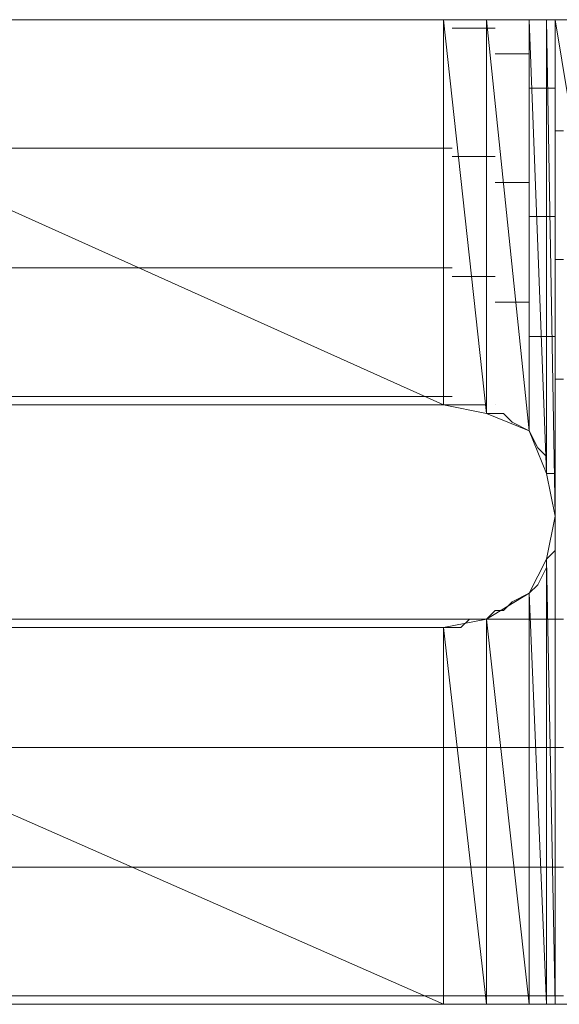
# Model space of a CAD drawing. Units: inches. Extents: x -4.69 to 4.66, y -3.47 to 3.79.
# Drawn here: x -3.65 to -3.61, y -2.69 to -2.61 of the extents above; entities that cross this region are included whole.
import ezdxf

# ---------------------------------------------------------------- set-up
doc = ezdxf.new("R2010")
doc.units = ezdxf.units.IN
doc.header["$MEASUREMENT"] = 0
doc.layers.add('Layer 1', color=7, linetype='Continuous')

msp = doc.modelspace()

# ---------------------------------------------------------------- linework, layer by layer
at = {"layer": 'Layer 1', "lineweight": 9}
for points in [[(-3.68472, -2.605555), (-3.68472, -2.605555), (-3.61528, -2.636807), (-3.61528, -2.636807)], [(-3.61528, -2.636807), (-3.61528, -2.636807), (-3.68472, -2.605555), (-3.68472, -2.605555)], [(-3.68472, -2.605555), (-3.68472, -2.605555), (-3.61528, -2.605555), (-3.61528, -2.605555)], [(-3.614583, -2.605555), (-3.614583, -2.605555), (-3.683335, -2.605555), (-3.683335, -2.605555)], [(-3.644445, -2.605555), (-3.644445, -2.605555), (-3.65, -2.605555), (-3.65, -2.605555)], [(-3.63889, -2.605555), (-3.63889, -2.605555), (-3.644445, -2.605555), (-3.644445, -2.605555)], [(-3.633335, -2.605555), (-3.633335, -2.605555), (-3.63889, -2.605555), (-3.63889, -2.605555)], [(-3.62778, -2.605555), (-3.62778, -2.605555), (-3.633335, -2.605555), (-3.633335, -2.605555)], [(-3.62222, -2.605555), (-3.62222, -2.605555), (-3.62778, -2.605555), (-3.62778, -2.605555)], [(-3.616665, -2.605555), (-3.616665, -2.605555), (-3.62222, -2.605555), (-3.62222, -2.605555)], [(-3.611807, -2.605555), (-3.611807, -2.605555), (-3.616665, -2.605555), (-3.616665, -2.605555)], [(-3.61528, -2.605555), (-3.61528, -2.605555), (-3.61528, -2.636807), (-3.61528, -2.636807)], [(-3.61528, -2.636807), (-3.61528, -2.636807), (-3.61528, -2.605555), (-3.61528, -2.605555)], [(-3.61528, -2.605555), (-3.61528, -2.605555), (-3.61528, -2.636807), (-3.61528, -2.636807)], [(-3.61528, -2.636807), (-3.61528, -2.636807), (-3.61528, -2.605555), (-3.61528, -2.605555)], [(-3.61528, -2.605555), (-3.61528, -2.605555), (-3.61528, -2.605555), (-3.61528, -2.605555)], [(-3.61528, -2.605555), (-3.61528, -2.605555), (-3.61528, -2.636807), (-3.61528, -2.636807)], [(-3.61528, -2.636807), (-3.61528, -2.636807), (-3.61528, -2.605555), (-3.61528, -2.605555)], [(-3.61528, -2.605555), (-3.61528, -2.605555), (-3.611807, -2.6375), (-3.611807, -2.6375)], [(-3.611807, -2.6375), (-3.611807, -2.6375), (-3.61528, -2.605555), (-3.61528, -2.605555)], [(-3.61528, -2.605555), (-3.61528, -2.605555), (-3.611807, -2.605555), (-3.611807, -2.605555)], [(-3.614583, -2.605555), (-3.614583, -2.605555), (-3.614583, -2.605555), (-3.614583, -2.605555)], [(-3.614583, -2.605555), (-3.614583, -2.605555), (-3.614583, -2.605555), (-3.614583, -2.605555)], [(-3.611807, -2.605555), (-3.611807, -2.605555), (-3.611807, -2.6375), (-3.611807, -2.6375)], [(-3.611807, -2.6375), (-3.611807, -2.6375), (-3.611807, -2.605555), (-3.611807, -2.605555)], [(-3.611807, -2.605555), (-3.611807, -2.605555), (-3.611807, -2.6375), (-3.611807, -2.6375)], [(-3.611807, -2.6375), (-3.611807, -2.6375), (-3.611807, -2.605555), (-3.611807, -2.605555)], [(-3.611807, -2.605555), (-3.611807, -2.605555), (-3.611807, -2.605555), (-3.611807, -2.605555)], [(-3.611807, -2.605555), (-3.611807, -2.605555), (-3.611807, -2.6375), (-3.611807, -2.6375)], [(-3.611807, -2.6375), (-3.611807, -2.6375), (-3.611807, -2.605555), (-3.611807, -2.605555)], [(-3.611807, -2.605555), (-3.611807, -2.605555), (-3.608335, -2.63889), (-3.608335, -2.63889)], [(-3.608335, -2.63889), (-3.608335, -2.63889), (-3.611807, -2.605555), (-3.611807, -2.605555)], [(-3.611807, -2.605555), (-3.611807, -2.605555), (-3.608335, -2.605555), (-3.608335, -2.605555)], [(-3.607638, -2.605555), (-3.607638, -2.605555), (-3.611807, -2.605555), (-3.611807, -2.605555)], [(-3.608335, -2.605555), (-3.608335, -2.605555), (-3.608335, -2.63889), (-3.608335, -2.63889)], [(-3.608335, -2.63889), (-3.608335, -2.63889), (-3.608335, -2.605555), (-3.608335, -2.605555)], [(-3.608335, -2.605555), (-3.608335, -2.605555), (-3.608335, -2.63889), (-3.608335, -2.63889)], [(-3.608335, -2.63889), (-3.608335, -2.63889), (-3.608335, -2.605555), (-3.608335, -2.605555)], [(-3.608335, -2.605555), (-3.608335, -2.605555), (-3.608335, -2.605555), (-3.608335, -2.605555)], [(-3.608335, -2.605555), (-3.608335, -2.605555), (-3.608335, -2.63889), (-3.608335, -2.63889)], [(-3.608335, -2.63889), (-3.608335, -2.63889), (-3.608335, -2.605555), (-3.608335, -2.605555)], [(-3.608335, -2.605555), (-3.608335, -2.605555), (-3.606945, -2.642362), (-3.606945, -2.642362)], [(-3.606945, -2.642362), (-3.606945, -2.642362), (-3.608335, -2.605555), (-3.608335, -2.605555)], [(-3.608335, -2.605555), (-3.608335, -2.605555), (-3.606945, -2.605555), (-3.606945, -2.605555)], [(-3.603472, -2.605555), (-3.603472, -2.605555), (-3.607638, -2.605555), (-3.607638, -2.605555)], [(-3.606945, -2.605555), (-3.606945, -2.605555), (-3.606945, -2.642362), (-3.606945, -2.642362)], [(-3.606945, -2.642362), (-3.606945, -2.642362), (-3.606945, -2.605555), (-3.606945, -2.605555)], [(-3.606945, -2.605555), (-3.606945, -2.605555), (-3.606945, -2.642362), (-3.606945, -2.642362)], [(-3.606945, -2.642362), (-3.606945, -2.642362), (-3.606945, -2.605555), (-3.606945, -2.605555)], [(-3.606945, -2.605555), (-3.606945, -2.605555), (-3.606945, -2.605555), (-3.606945, -2.605555)], [(-3.606945, -2.605555), (-3.606945, -2.605555), (-3.606945, -2.642362), (-3.606945, -2.642362)], [(-3.606945, -2.642362), (-3.606945, -2.642362), (-3.606945, -2.605555), (-3.606945, -2.605555)], [(-3.606945, -2.605555), (-3.606945, -2.605555), (-3.606252, -2.645835), (-3.606252, -2.645835)], [(-3.606252, -2.645835), (-3.606252, -2.645835), (-3.606945, -2.605555), (-3.606945, -2.605555)], [(-3.606945, -2.605555), (-3.606945, -2.605555), (-3.606252, -2.605555), (-3.606252, -2.605555)], [(-3.606252, -2.605555), (-3.606252, -2.605555), (-3.606252, -2.645835), (-3.606252, -2.645835)], [(-3.606252, -2.685417), (-3.606252, -2.685417), (-3.606252, -2.605555), (-3.606252, -2.605555)], [(-3.606252, -2.605555), (-3.606252, -2.605555), (-3.593055, -2.685417), (-3.593055, -2.685417)], [(-3.593055, -2.685417), (-3.593055, -2.685417), (-3.606252, -2.605555), (-3.606252, -2.605555)], [(-3.606252, -2.605555), (-3.606252, -2.605555), (-3.593055, -2.605555), (-3.593055, -2.605555)], [(-3.61389, -2.606252), (-3.61389, -2.606252), (-3.614583, -2.606252), (-3.614583, -2.606252)], [(-3.61111, -2.606252), (-3.61111, -2.606252), (-3.61389, -2.606252), (-3.61389, -2.606252)], [(-3.61111, -2.606252), (-3.61111, -2.606252), (-3.61111, -2.606252), (-3.61111, -2.606252)], [(-3.61111, -2.606252), (-3.61111, -2.606252), (-3.61111, -2.606252), (-3.61111, -2.606252)], [(-3.610417, -2.608335), (-3.610417, -2.608335), (-3.61111, -2.608335), (-3.61111, -2.608335)], [(-3.608335, -2.608335), (-3.608335, -2.608335), (-3.610417, -2.608335), (-3.610417, -2.608335)], [(-3.608335, -2.608335), (-3.608335, -2.608335), (-3.608335, -2.608335), (-3.608335, -2.608335)], [(-3.608335, -2.608335), (-3.608335, -2.608335), (-3.608335, -2.608335), (-3.608335, -2.608335)], [(-3.607638, -2.61111), (-3.607638, -2.61111), (-3.608335, -2.61111), (-3.608335, -2.61111)], [(-3.606252, -2.61111), (-3.606252, -2.61111), (-3.607638, -2.61111), (-3.607638, -2.61111)], [(-3.606252, -2.61111), (-3.606252, -2.61111), (-3.606252, -2.61111), (-3.606252, -2.61111)], [(-3.606252, -2.61111), (-3.606252, -2.61111), (-3.606252, -2.61111), (-3.606252, -2.61111)], [(-3.605555, -2.614583), (-3.605555, -2.614583), (-3.606252, -2.614583), (-3.606252, -2.614583)], [(-3.660417, -2.615972), (-3.660417, -2.615972), (-3.614583, -2.615972), (-3.614583, -2.615972)], [(-3.614583, -2.615972), (-3.614583, -2.615972), (-3.614583, -2.615972), (-3.614583, -2.615972)], [(-3.614583, -2.615972), (-3.614583, -2.615972), (-3.614583, -2.615972), (-3.614583, -2.615972)], [(-3.614583, -2.616665), (-3.614583, -2.616665), (-3.613193, -2.616665), (-3.613193, -2.616665)], [(-3.613193, -2.616665), (-3.613193, -2.616665), (-3.61111, -2.616665), (-3.61111, -2.616665)], [(-3.61111, -2.616665), (-3.61111, -2.616665), (-3.61111, -2.616665), (-3.61111, -2.616665)], [(-3.61111, -2.616665), (-3.61111, -2.616665), (-3.61111, -2.616665), (-3.61111, -2.616665)], [(-3.61111, -2.618752), (-3.61111, -2.618752), (-3.60972, -2.618752), (-3.60972, -2.618752)], [(-3.60972, -2.618752), (-3.60972, -2.618752), (-3.608335, -2.618752), (-3.608335, -2.618752)], [(-3.608335, -2.618752), (-3.608335, -2.618752), (-3.608335, -2.618752), (-3.608335, -2.618752)], [(-3.608335, -2.618752), (-3.608335, -2.618752), (-3.608335, -2.618752), (-3.608335, -2.618752)], [(-3.608335, -2.621528), (-3.608335, -2.621528), (-3.606945, -2.621528), (-3.606945, -2.621528)], [(-3.606945, -2.621528), (-3.606945, -2.621528), (-3.606252, -2.621528), (-3.606252, -2.621528)], [(-3.606252, -2.621528), (-3.606252, -2.621528), (-3.606252, -2.621528), (-3.606252, -2.621528)], [(-3.606252, -2.621528), (-3.606252, -2.621528), (-3.606252, -2.621528), (-3.606252, -2.621528)], [(-3.606252, -2.625), (-3.606252, -2.625), (-3.605555, -2.625), (-3.605555, -2.625)], [(-3.6375, -2.625693), (-3.6375, -2.625693), (-3.68472, -2.625693), (-3.68472, -2.625693)], [(-3.614583, -2.625693), (-3.614583, -2.625693), (-3.6375, -2.625693), (-3.6375, -2.625693)], [(-3.614583, -2.625693), (-3.614583, -2.625693), (-3.614583, -2.625693), (-3.614583, -2.625693)], [(-3.614583, -2.625693), (-3.614583, -2.625693), (-3.614583, -2.625693), (-3.614583, -2.625693)], [(-3.611807, -2.62639), (-3.611807, -2.62639), (-3.614583, -2.62639), (-3.614583, -2.62639)], [(-3.61111, -2.62639), (-3.61111, -2.62639), (-3.611807, -2.62639), (-3.611807, -2.62639)], [(-3.61111, -2.62639), (-3.61111, -2.62639), (-3.61111, -2.62639), (-3.61111, -2.62639)], [(-3.61111, -2.62639), (-3.61111, -2.62639), (-3.61111, -2.62639), (-3.61111, -2.62639)], [(-3.609028, -2.628472), (-3.609028, -2.628472), (-3.61111, -2.628472), (-3.61111, -2.628472)], [(-3.608335, -2.628472), (-3.608335, -2.628472), (-3.609028, -2.628472), (-3.609028, -2.628472)], [(-3.608335, -2.628472), (-3.608335, -2.628472), (-3.608335, -2.628472), (-3.608335, -2.628472)], [(-3.608335, -2.628472), (-3.608335, -2.628472), (-3.608335, -2.628472), (-3.608335, -2.628472)], [(-3.606252, -2.631252), (-3.606252, -2.631252), (-3.608335, -2.631252), (-3.608335, -2.631252)], [(-3.606252, -2.631252), (-3.606252, -2.631252), (-3.606252, -2.631252), (-3.606252, -2.631252)], [(-3.606252, -2.631252), (-3.606252, -2.631252), (-3.606252, -2.631252), (-3.606252, -2.631252)], [(-3.606252, -2.631252), (-3.606252, -2.631252), (-3.606252, -2.631252), (-3.606252, -2.631252)], [(-3.605555, -2.634724), (-3.605555, -2.634724), (-3.606252, -2.634724), (-3.606252, -2.634724)], [(-3.68472, -2.63611), (-3.68472, -2.63611), (-3.614583, -2.63611), (-3.614583, -2.63611)], [(-3.614583, -2.63611), (-3.614583, -2.63611), (-3.614583, -2.63611), (-3.614583, -2.63611)], [(-3.614583, -2.63611), (-3.614583, -2.63611), (-3.614583, -2.63611), (-3.614583, -2.63611)], [(-3.614583, -2.63611), (-3.614583, -2.63611), (-3.614583, -2.63611), (-3.614583, -2.63611)], [(-3.61528, -2.636807), (-3.61528, -2.636807), (-3.68472, -2.636807), (-3.68472, -2.636807)], [(-3.654862, -2.636807), (-3.654862, -2.636807), (-3.649307, -2.636807), (-3.649307, -2.636807)], [(-3.649307, -2.636807), (-3.649307, -2.636807), (-3.643752, -2.636807), (-3.643752, -2.636807)], [(-3.643752, -2.636807), (-3.643752, -2.636807), (-3.63889, -2.636807), (-3.63889, -2.636807)], [(-3.63889, -2.636807), (-3.63889, -2.636807), (-3.634028, -2.636807), (-3.634028, -2.636807)], [(-3.634028, -2.636807), (-3.634028, -2.636807), (-3.629165, -2.636807), (-3.629165, -2.636807)], [(-3.629165, -2.636807), (-3.629165, -2.636807), (-3.625, -2.636807), (-3.625, -2.636807)], [(-3.625, -2.636807), (-3.625, -2.636807), (-3.621528, -2.636807), (-3.621528, -2.636807)], [(-3.621528, -2.636807), (-3.621528, -2.636807), (-3.618752, -2.636807), (-3.618752, -2.636807)], [(-3.618752, -2.636807), (-3.618752, -2.636807), (-3.616665, -2.636807), (-3.616665, -2.636807)], [(-3.616665, -2.636807), (-3.616665, -2.636807), (-3.61528, -2.636807), (-3.61528, -2.636807)], [(-3.61528, -2.636807), (-3.61528, -2.636807), (-3.61528, -2.636807), (-3.61528, -2.636807)], [(-3.61528, -2.636807), (-3.61528, -2.636807), (-3.61528, -2.636807), (-3.61528, -2.636807)], [(-3.611807, -2.6375), (-3.611807, -2.6375), (-3.61528, -2.636807), (-3.61528, -2.636807)], [(-3.61528, -2.636807), (-3.61528, -2.636807), (-3.614583, -2.636807), (-3.614583, -2.636807)], [(-3.614583, -2.636807), (-3.614583, -2.636807), (-3.61389, -2.636807), (-3.61389, -2.636807)], [(-3.61389, -2.636807), (-3.61389, -2.636807), (-3.613193, -2.636807), (-3.613193, -2.636807)], [(-3.613193, -2.636807), (-3.613193, -2.636807), (-3.6125, -2.636807), (-3.6125, -2.636807)], [(-3.6125, -2.636807), (-3.6125, -2.636807), (-3.611807, -2.636807), (-3.611807, -2.636807)], [(-3.611807, -2.636807), (-3.611807, -2.636807), (-3.611807, -2.6375), (-3.611807, -2.6375)], [(-3.61111, -2.636807), (-3.61111, -2.636807), (-3.61111, -2.636807), (-3.61111, -2.636807)], [(-3.61111, -2.636807), (-3.61111, -2.636807), (-3.61111, -2.636807), (-3.61111, -2.636807)], [(-3.61111, -2.636807), (-3.61111, -2.636807), (-3.61111, -2.636807), (-3.61111, -2.636807)], [(-3.61111, -2.636807), (-3.61111, -2.636807), (-3.61111, -2.636807), (-3.61111, -2.636807)], [(-3.611807, -2.6375), (-3.611807, -2.6375), (-3.611807, -2.6375), (-3.611807, -2.6375)], [(-3.611807, -2.6375), (-3.611807, -2.6375), (-3.611807, -2.6375), (-3.611807, -2.6375)], [(-3.608335, -2.63889), (-3.608335, -2.63889), (-3.611807, -2.6375), (-3.611807, -2.6375)], [(-3.611807, -2.6375), (-3.611807, -2.6375), (-3.61111, -2.6375), (-3.61111, -2.6375)], [(-3.61111, -2.6375), (-3.61111, -2.6375), (-3.610417, -2.6375), (-3.610417, -2.6375)], [(-3.610417, -2.6375), (-3.610417, -2.6375), (-3.60972, -2.638193), (-3.60972, -2.638193)], [(-3.60972, -2.638193), (-3.60972, -2.638193), (-3.608335, -2.63889), (-3.608335, -2.63889)], [(-3.608335, -2.63889), (-3.608335, -2.63889), (-3.608335, -2.63889), (-3.608335, -2.63889)], [(-3.608335, -2.63889), (-3.608335, -2.63889), (-3.608335, -2.63889), (-3.608335, -2.63889)], [(-3.608335, -2.63889), (-3.608335, -2.63889), (-3.608335, -2.63889), (-3.608335, -2.63889)], [(-3.608335, -2.63889), (-3.608335, -2.63889), (-3.608335, -2.63889), (-3.608335, -2.63889)], [(-3.608335, -2.63889), (-3.608335, -2.63889), (-3.608335, -2.63889), (-3.608335, -2.63889)], [(-3.608335, -2.63889), (-3.608335, -2.63889), (-3.608335, -2.63889), (-3.608335, -2.63889)], [(-3.606945, -2.642362), (-3.606945, -2.642362), (-3.608335, -2.63889), (-3.608335, -2.63889)], [(-3.608335, -2.63889), (-3.608335, -2.63889), (-3.607638, -2.64028), (-3.607638, -2.64028)], [(-3.607638, -2.64028), (-3.607638, -2.64028), (-3.606945, -2.640972), (-3.606945, -2.640972)], [(-3.606945, -2.640972), (-3.606945, -2.640972), (-3.606945, -2.641665), (-3.606945, -2.641665)], [(-3.606945, -2.641665), (-3.606945, -2.641665), (-3.606945, -2.642362), (-3.606945, -2.642362)], [(-3.606252, -2.641665), (-3.606252, -2.641665), (-3.606252, -2.641665), (-3.606252, -2.641665)], [(-3.606252, -2.641665), (-3.606252, -2.641665), (-3.606252, -2.641665), (-3.606252, -2.641665)], [(-3.606252, -2.641665), (-3.606252, -2.641665), (-3.606252, -2.641665), (-3.606252, -2.641665)], [(-3.606252, -2.641665), (-3.606252, -2.641665), (-3.606252, -2.641665), (-3.606252, -2.641665)], [(-3.606945, -2.642362), (-3.606945, -2.642362), (-3.606945, -2.642362), (-3.606945, -2.642362)], [(-3.606945, -2.642362), (-3.606945, -2.642362), (-3.606945, -2.642362), (-3.606945, -2.642362)], [(-3.606252, -2.645835), (-3.606252, -2.645835), (-3.606945, -2.642362), (-3.606945, -2.642362)], [(-3.606945, -2.642362), (-3.606945, -2.642362), (-3.606252, -2.642362), (-3.606252, -2.642362)], [(-3.606252, -2.642362), (-3.606252, -2.642362), (-3.606252, -2.643055), (-3.606252, -2.643055)], [(-3.606252, -2.643055), (-3.606252, -2.643055), (-3.606252, -2.643752), (-3.606252, -2.643752)], [(-3.606252, -2.643752), (-3.606252, -2.643752), (-3.606252, -2.644445), (-3.606252, -2.644445)], [(-3.606252, -2.644445), (-3.606252, -2.644445), (-3.606252, -2.645138), (-3.606252, -2.645138)], [(-3.606945, -2.649307), (-3.606945, -2.649307), (-3.606252, -2.645835), (-3.606252, -2.645835)], [(-3.606252, -2.645138), (-3.606252, -2.645138), (-3.606252, -2.645835), (-3.606252, -2.645835)], [(-3.606252, -2.645835), (-3.606252, -2.645835), (-3.606252, -2.685417), (-3.606252, -2.685417)], [(-3.606252, -2.645835), (-3.606252, -2.645835), (-3.606252, -2.645835), (-3.606252, -2.645835)], [(-3.606252, -2.645835), (-3.606252, -2.645835), (-3.606252, -2.646528), (-3.606252, -2.646528)], [(-3.606252, -2.646528), (-3.606252, -2.646528), (-3.606252, -2.647224), (-3.606252, -2.647224)], [(-3.606252, -2.647224), (-3.606252, -2.647224), (-3.606252, -2.647917), (-3.606252, -2.647917)], [(-3.606252, -2.647917), (-3.606252, -2.647917), (-3.606252, -2.64861), (-3.606252, -2.64861)], [(-3.606252, -2.64861), (-3.606252, -2.64861), (-3.606945, -2.649307), (-3.606945, -2.649307)], [(-3.608335, -2.652083), (-3.608335, -2.652083), (-3.606945, -2.649307), (-3.606945, -2.649307)], [(-3.606945, -2.649307), (-3.606945, -2.649307), (-3.606945, -2.685417), (-3.606945, -2.685417)], [(-3.606945, -2.685417), (-3.606945, -2.685417), (-3.606945, -2.649307), (-3.606945, -2.649307)], [(-3.606945, -2.649307), (-3.606945, -2.649307), (-3.606945, -2.685417), (-3.606945, -2.685417)], [(-3.606945, -2.685417), (-3.606945, -2.685417), (-3.606945, -2.649307), (-3.606945, -2.649307)], [(-3.606945, -2.649307), (-3.606945, -2.649307), (-3.606945, -2.649307), (-3.606945, -2.649307)], [(-3.606945, -2.649307), (-3.606945, -2.649307), (-3.606945, -2.685417), (-3.606945, -2.685417)], [(-3.606945, -2.685417), (-3.606945, -2.685417), (-3.606945, -2.649307), (-3.606945, -2.649307)], [(-3.606945, -2.649307), (-3.606945, -2.649307), (-3.606252, -2.685417), (-3.606252, -2.685417)], [(-3.606252, -2.685417), (-3.606252, -2.685417), (-3.606945, -2.649307), (-3.606945, -2.649307)], [(-3.606945, -2.649307), (-3.606945, -2.649307), (-3.606945, -2.649307), (-3.606945, -2.649307)], [(-3.606945, -2.649307), (-3.606945, -2.649307), (-3.606945, -2.65), (-3.606945, -2.65)], [(-3.606945, -2.65), (-3.606945, -2.65), (-3.607638, -2.65139), (-3.607638, -2.65139)], [(-3.607638, -2.65139), (-3.607638, -2.65139), (-3.608335, -2.652083), (-3.608335, -2.652083)], [(-3.611807, -2.654165), (-3.611807, -2.654165), (-3.608335, -2.652083), (-3.608335, -2.652083)], [(-3.608335, -2.652083), (-3.608335, -2.652083), (-3.60972, -2.65278), (-3.60972, -2.65278)], [(-3.608335, -2.652083), (-3.608335, -2.652083), (-3.608335, -2.685417), (-3.608335, -2.685417)], [(-3.608335, -2.685417), (-3.608335, -2.685417), (-3.608335, -2.652083), (-3.608335, -2.652083)], [(-3.608335, -2.652083), (-3.608335, -2.652083), (-3.608335, -2.685417), (-3.608335, -2.685417)], [(-3.608335, -2.685417), (-3.608335, -2.685417), (-3.608335, -2.652083), (-3.608335, -2.652083)], [(-3.608335, -2.652083), (-3.608335, -2.652083), (-3.608335, -2.652083), (-3.608335, -2.652083)], [(-3.608335, -2.652083), (-3.608335, -2.652083), (-3.608335, -2.685417), (-3.608335, -2.685417)], [(-3.608335, -2.685417), (-3.608335, -2.685417), (-3.608335, -2.652083), (-3.608335, -2.652083)], [(-3.608335, -2.652083), (-3.608335, -2.652083), (-3.606945, -2.685417), (-3.606945, -2.685417)], [(-3.606945, -2.685417), (-3.606945, -2.685417), (-3.608335, -2.652083), (-3.608335, -2.652083)], [(-3.60972, -2.65278), (-3.60972, -2.65278), (-3.610417, -2.653472), (-3.610417, -2.653472)], [(-3.61111, -2.653472), (-3.61111, -2.653472), (-3.611807, -2.654165), (-3.611807, -2.654165)], [(-3.610417, -2.653472), (-3.610417, -2.653472), (-3.61111, -2.653472), (-3.61111, -2.653472)], [(-3.614583, -2.654165), (-3.614583, -2.654165), (-3.683335, -2.654165), (-3.683335, -2.654165)], [(-3.61528, -2.654862), (-3.61528, -2.654862), (-3.611807, -2.654165), (-3.611807, -2.654165)], [(-3.614583, -2.654165), (-3.614583, -2.654165), (-3.614583, -2.654165), (-3.614583, -2.654165)], [(-3.614583, -2.654165), (-3.614583, -2.654165), (-3.614583, -2.654165), (-3.614583, -2.654165)], [(-3.61389, -2.654165), (-3.61389, -2.654165), (-3.614583, -2.654165), (-3.614583, -2.654165)], [(-3.61111, -2.654165), (-3.61111, -2.654165), (-3.61389, -2.654165), (-3.61389, -2.654165)], [(-3.613193, -2.654165), (-3.613193, -2.654165), (-3.61389, -2.654862), (-3.61389, -2.654862)], [(-3.6125, -2.654165), (-3.6125, -2.654165), (-3.613193, -2.654165), (-3.613193, -2.654165)], [(-3.611807, -2.654165), (-3.611807, -2.654165), (-3.6125, -2.654165), (-3.6125, -2.654165)], [(-3.611807, -2.654165), (-3.611807, -2.654165), (-3.611807, -2.685417), (-3.611807, -2.685417)], [(-3.611807, -2.685417), (-3.611807, -2.685417), (-3.611807, -2.654165), (-3.611807, -2.654165)], [(-3.611807, -2.654165), (-3.611807, -2.654165), (-3.611807, -2.685417), (-3.611807, -2.685417)], [(-3.611807, -2.685417), (-3.611807, -2.685417), (-3.611807, -2.654165), (-3.611807, -2.654165)], [(-3.611807, -2.654165), (-3.611807, -2.654165), (-3.611807, -2.654165), (-3.611807, -2.654165)], [(-3.611807, -2.654165), (-3.611807, -2.654165), (-3.611807, -2.685417), (-3.611807, -2.685417)], [(-3.611807, -2.685417), (-3.611807, -2.685417), (-3.611807, -2.654165), (-3.611807, -2.654165)], [(-3.611807, -2.654165), (-3.611807, -2.654165), (-3.608335, -2.685417), (-3.608335, -2.685417)], [(-3.608335, -2.685417), (-3.608335, -2.685417), (-3.611807, -2.654165), (-3.611807, -2.654165)], [(-3.611807, -2.654165), (-3.611807, -2.654165), (-3.611807, -2.654165), (-3.611807, -2.654165)], [(-3.61111, -2.654165), (-3.61111, -2.654165), (-3.61111, -2.654165), (-3.61111, -2.654165)], [(-3.61111, -2.654165), (-3.61111, -2.654165), (-3.61111, -2.654165), (-3.61111, -2.654165)], [(-3.610417, -2.654165), (-3.610417, -2.654165), (-3.61111, -2.654165), (-3.61111, -2.654165)], [(-3.608335, -2.654165), (-3.608335, -2.654165), (-3.610417, -2.654165), (-3.610417, -2.654165)], [(-3.608335, -2.654165), (-3.608335, -2.654165), (-3.608335, -2.654165), (-3.608335, -2.654165)], [(-3.608335, -2.654165), (-3.608335, -2.654165), (-3.608335, -2.654165), (-3.608335, -2.654165)], [(-3.607638, -2.654165), (-3.607638, -2.654165), (-3.608335, -2.654165), (-3.608335, -2.654165)], [(-3.606252, -2.654165), (-3.606252, -2.654165), (-3.607638, -2.654165), (-3.607638, -2.654165)], [(-3.606252, -2.654165), (-3.606252, -2.654165), (-3.606252, -2.654165), (-3.606252, -2.654165)], [(-3.606252, -2.654165), (-3.606252, -2.654165), (-3.606252, -2.654165), (-3.606252, -2.654165)], [(-3.605555, -2.654165), (-3.605555, -2.654165), (-3.606252, -2.654165), (-3.606252, -2.654165)], [(-3.68472, -2.654862), (-3.68472, -2.654862), (-3.61528, -2.685417), (-3.61528, -2.685417)], [(-3.61528, -2.685417), (-3.61528, -2.685417), (-3.68472, -2.654862), (-3.68472, -2.654862)], [(-3.68472, -2.654862), (-3.68472, -2.654862), (-3.61528, -2.654862), (-3.61528, -2.654862)], [(-3.645138, -2.654862), (-3.645138, -2.654862), (-3.65139, -2.654862), (-3.65139, -2.654862)], [(-3.63889, -2.654862), (-3.63889, -2.654862), (-3.645138, -2.654862), (-3.645138, -2.654862)], [(-3.633335, -2.654862), (-3.633335, -2.654862), (-3.63889, -2.654862), (-3.63889, -2.654862)], [(-3.62778, -2.654862), (-3.62778, -2.654862), (-3.633335, -2.654862), (-3.633335, -2.654862)], [(-3.62361, -2.654862), (-3.62361, -2.654862), (-3.62778, -2.654862), (-3.62778, -2.654862)], [(-3.620138, -2.654862), (-3.620138, -2.654862), (-3.62361, -2.654862), (-3.62361, -2.654862)], [(-3.617362, -2.654862), (-3.617362, -2.654862), (-3.620138, -2.654862), (-3.620138, -2.654862)], [(-3.615972, -2.654862), (-3.615972, -2.654862), (-3.617362, -2.654862), (-3.617362, -2.654862)], [(-3.61528, -2.654862), (-3.61528, -2.654862), (-3.615972, -2.654862), (-3.615972, -2.654862)], [(-3.61528, -2.654862), (-3.61528, -2.654862), (-3.61528, -2.685417), (-3.61528, -2.685417)], [(-3.61528, -2.685417), (-3.61528, -2.685417), (-3.61528, -2.654862), (-3.61528, -2.654862)], [(-3.61528, -2.654862), (-3.61528, -2.654862), (-3.61528, -2.685417), (-3.61528, -2.685417)], [(-3.61528, -2.685417), (-3.61528, -2.685417), (-3.61528, -2.654862), (-3.61528, -2.654862)], [(-3.61528, -2.654862), (-3.61528, -2.654862), (-3.61528, -2.654862), (-3.61528, -2.654862)], [(-3.61528, -2.654862), (-3.61528, -2.654862), (-3.61528, -2.685417), (-3.61528, -2.685417)], [(-3.61528, -2.685417), (-3.61528, -2.685417), (-3.61528, -2.654862), (-3.61528, -2.654862)], [(-3.61528, -2.654862), (-3.61528, -2.654862), (-3.611807, -2.685417), (-3.611807, -2.685417)], [(-3.611807, -2.685417), (-3.611807, -2.685417), (-3.61528, -2.654862), (-3.61528, -2.654862)], [(-3.614583, -2.654862), (-3.614583, -2.654862), (-3.61528, -2.654862), (-3.61528, -2.654862)], [(-3.61389, -2.654862), (-3.61389, -2.654862), (-3.614583, -2.654862), (-3.614583, -2.654862)], [(-3.660417, -2.664583), (-3.660417, -2.664583), (-3.614583, -2.664583), (-3.614583, -2.664583)], [(-3.614583, -2.664583), (-3.614583, -2.664583), (-3.614583, -2.664583), (-3.614583, -2.664583)], [(-3.614583, -2.664583), (-3.614583, -2.664583), (-3.614583, -2.664583), (-3.614583, -2.664583)], [(-3.614583, -2.664583), (-3.614583, -2.664583), (-3.613193, -2.664583), (-3.613193, -2.664583)], [(-3.613193, -2.664583), (-3.613193, -2.664583), (-3.61111, -2.664583), (-3.61111, -2.664583)], [(-3.61111, -2.664583), (-3.61111, -2.664583), (-3.61111, -2.664583), (-3.61111, -2.664583)], [(-3.61111, -2.664583), (-3.61111, -2.664583), (-3.61111, -2.664583), (-3.61111, -2.664583)], [(-3.61111, -2.664583), (-3.61111, -2.664583), (-3.60972, -2.664583), (-3.60972, -2.664583)], [(-3.60972, -2.664583), (-3.60972, -2.664583), (-3.608335, -2.664583), (-3.608335, -2.664583)], [(-3.608335, -2.664583), (-3.608335, -2.664583), (-3.608335, -2.664583), (-3.608335, -2.664583)], [(-3.608335, -2.664583), (-3.608335, -2.664583), (-3.608335, -2.664583), (-3.608335, -2.664583)], [(-3.608335, -2.664583), (-3.608335, -2.664583), (-3.606945, -2.664583), (-3.606945, -2.664583)], [(-3.606945, -2.664583), (-3.606945, -2.664583), (-3.606252, -2.664583), (-3.606252, -2.664583)], [(-3.606252, -2.664583), (-3.606252, -2.664583), (-3.606252, -2.664583), (-3.606252, -2.664583)], [(-3.606252, -2.664583), (-3.606252, -2.664583), (-3.606252, -2.664583), (-3.606252, -2.664583)], [(-3.606252, -2.664583), (-3.606252, -2.664583), (-3.605555, -2.664583), (-3.605555, -2.664583)], [(-3.6375, -2.674307), (-3.6375, -2.674307), (-3.68472, -2.674307), (-3.68472, -2.674307)], [(-3.614583, -2.674307), (-3.614583, -2.674307), (-3.6375, -2.674307), (-3.6375, -2.674307)], [(-3.614583, -2.674307), (-3.614583, -2.674307), (-3.614583, -2.674307), (-3.614583, -2.674307)], [(-3.614583, -2.674307), (-3.614583, -2.674307), (-3.614583, -2.674307), (-3.614583, -2.674307)], [(-3.611807, -2.674307), (-3.611807, -2.674307), (-3.614583, -2.674307), (-3.614583, -2.674307)], [(-3.61111, -2.674307), (-3.61111, -2.674307), (-3.611807, -2.674307), (-3.611807, -2.674307)], [(-3.61111, -2.674307), (-3.61111, -2.674307), (-3.61111, -2.674307), (-3.61111, -2.674307)], [(-3.61111, -2.674307), (-3.61111, -2.674307), (-3.61111, -2.674307), (-3.61111, -2.674307)], [(-3.609028, -2.674307), (-3.609028, -2.674307), (-3.61111, -2.674307), (-3.61111, -2.674307)], [(-3.608335, -2.674307), (-3.608335, -2.674307), (-3.609028, -2.674307), (-3.609028, -2.674307)], [(-3.608335, -2.674307), (-3.608335, -2.674307), (-3.608335, -2.674307), (-3.608335, -2.674307)], [(-3.608335, -2.674307), (-3.608335, -2.674307), (-3.608335, -2.674307), (-3.608335, -2.674307)], [(-3.606252, -2.674307), (-3.606252, -2.674307), (-3.608335, -2.674307), (-3.608335, -2.674307)], [(-3.606252, -2.674307), (-3.606252, -2.674307), (-3.606252, -2.674307), (-3.606252, -2.674307)], [(-3.606252, -2.674307), (-3.606252, -2.674307), (-3.606252, -2.674307), (-3.606252, -2.674307)], [(-3.606252, -2.674307), (-3.606252, -2.674307), (-3.606252, -2.674307), (-3.606252, -2.674307)], [(-3.605555, -2.674307), (-3.605555, -2.674307), (-3.606252, -2.674307), (-3.606252, -2.674307)], [(-3.68472, -2.684724), (-3.68472, -2.684724), (-3.614583, -2.684724), (-3.614583, -2.684724)], [(-3.614583, -2.684724), (-3.614583, -2.684724), (-3.614583, -2.684724), (-3.614583, -2.684724)], [(-3.614583, -2.684724), (-3.614583, -2.684724), (-3.614583, -2.684724), (-3.614583, -2.684724)], [(-3.614583, -2.684724), (-3.614583, -2.684724), (-3.614583, -2.684724), (-3.614583, -2.684724)], [(-3.614583, -2.684724), (-3.614583, -2.684724), (-3.61111, -2.684724), (-3.61111, -2.684724)], [(-3.61111, -2.684724), (-3.61111, -2.684724), (-3.61111, -2.684724), (-3.61111, -2.684724)], [(-3.61111, -2.684724), (-3.61111, -2.684724), (-3.61111, -2.684724), (-3.61111, -2.684724)], [(-3.61111, -2.684724), (-3.61111, -2.684724), (-3.61111, -2.684724), (-3.61111, -2.684724)], [(-3.61111, -2.684724), (-3.61111, -2.684724), (-3.608335, -2.684724), (-3.608335, -2.684724)], [(-3.608335, -2.684724), (-3.608335, -2.684724), (-3.608335, -2.684724), (-3.608335, -2.684724)], [(-3.608335, -2.684724), (-3.608335, -2.684724), (-3.608335, -2.684724), (-3.608335, -2.684724)], [(-3.608335, -2.684724), (-3.608335, -2.684724), (-3.608335, -2.684724), (-3.608335, -2.684724)], [(-3.608335, -2.684724), (-3.608335, -2.684724), (-3.606252, -2.684724), (-3.606252, -2.684724)], [(-3.606252, -2.684724), (-3.606252, -2.684724), (-3.606252, -2.684724), (-3.606252, -2.684724)], [(-3.606252, -2.684724), (-3.606252, -2.684724), (-3.606252, -2.684724), (-3.606252, -2.684724)], [(-3.606252, -2.684724), (-3.606252, -2.684724), (-3.606252, -2.684724), (-3.606252, -2.684724)], [(-3.606252, -2.684724), (-3.606252, -2.684724), (-3.605555, -2.684724), (-3.605555, -2.684724)], [(-3.61528, -2.685417), (-3.61528, -2.685417), (-3.68472, -2.685417), (-3.68472, -2.685417)], [(-3.653472, -2.685417), (-3.653472, -2.685417), (-3.645138, -2.685417), (-3.645138, -2.685417)], [(-3.645138, -2.685417), (-3.645138, -2.685417), (-3.636807, -2.685417), (-3.636807, -2.685417)], [(-3.636807, -2.685417), (-3.636807, -2.685417), (-3.629165, -2.685417), (-3.629165, -2.685417)], [(-3.629165, -2.685417), (-3.629165, -2.685417), (-3.621528, -2.685417), (-3.621528, -2.685417)], [(-3.621528, -2.685417), (-3.621528, -2.685417), (-3.614583, -2.685417), (-3.614583, -2.685417)], [(-3.61528, -2.685417), (-3.61528, -2.685417), (-3.61528, -2.685417), (-3.61528, -2.685417)], [(-3.61528, -2.685417), (-3.61528, -2.685417), (-3.61528, -2.685417), (-3.61528, -2.685417)], [(-3.611807, -2.685417), (-3.611807, -2.685417), (-3.61528, -2.685417), (-3.61528, -2.685417)], [(-3.614583, -2.685417), (-3.614583, -2.685417), (-3.608335, -2.685417), (-3.608335, -2.685417)], [(-3.611807, -2.685417), (-3.611807, -2.685417), (-3.611807, -2.685417), (-3.611807, -2.685417)], [(-3.611807, -2.685417), (-3.611807, -2.685417), (-3.611807, -2.685417), (-3.611807, -2.685417)], [(-3.608335, -2.685417), (-3.608335, -2.685417), (-3.611807, -2.685417), (-3.611807, -2.685417)], [(-3.608335, -2.685417), (-3.608335, -2.685417), (-3.608335, -2.685417), (-3.608335, -2.685417)], [(-3.608335, -2.685417), (-3.608335, -2.685417), (-3.608335, -2.685417), (-3.608335, -2.685417)], [(-3.606945, -2.685417), (-3.606945, -2.685417), (-3.608335, -2.685417), (-3.608335, -2.685417)], [(-3.608335, -2.685417), (-3.608335, -2.685417), (-3.603472, -2.685417), (-3.603472, -2.685417)], [(-3.606945, -2.685417), (-3.606945, -2.685417), (-3.606945, -2.685417), (-3.606945, -2.685417)], [(-3.606945, -2.685417), (-3.606945, -2.685417), (-3.606945, -2.685417), (-3.606945, -2.685417)], [(-3.606252, -2.685417), (-3.606252, -2.685417), (-3.606945, -2.685417), (-3.606945, -2.685417)], [(-3.593055, -2.685417), (-3.593055, -2.685417), (-3.606252, -2.685417), (-3.606252, -2.685417)]]:
    msp.add_open_spline(points, degree=3, dxfattribs=at)

doc.saveas('drawing.dxf')
